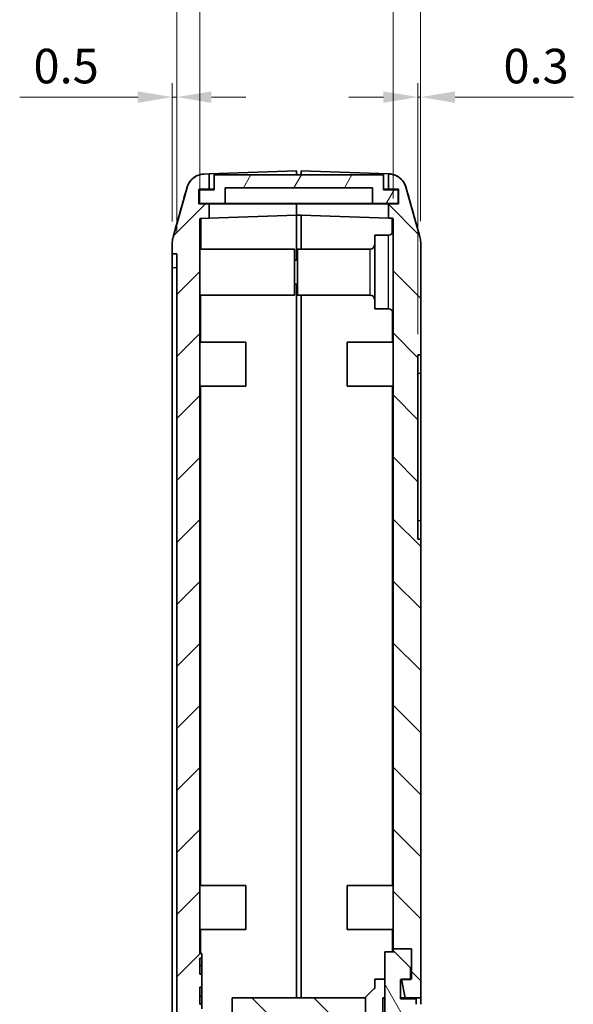
# Model space of a CAD drawing. Units: millimetres. Extents: x 0 to 5188, y 0 to 562.
# Drawn here: x 3126 to 3186, y 225 to 331 of the extents above; entities that cross this region are included whole.
import ezdxf

# ---------------------------------------------------------------- set-up
doc = ezdxf.new("R2010")
doc.units = ezdxf.units.MM
doc.header["$LTSCALE"] = 1.5
doc.layers.get('Defpoints').update_dxf_attribs({"lineweight": 25})
for name, color, linetype, lineweight in [('Dimension (ISO)', 7, 'Continuous', 18), ('Visible (ISO)', 7, 'Continuous', 35), ('Visible Narrow (ISO)', 7, 'Continuous', 25)]:
    doc.layers.add(name, color=color, linetype=linetype, lineweight=lineweight)
doc.layers.add('Hatch (ISO)', color=1, linetype='Continuous', lineweight=18, true_color=0xff0000)
doc.styles.add('Note Text (TK)', font='txt')
doc.dimstyles.new('Default - Method 1b (TK)', dxfattribs={"dimscale": 1.5, "dimtxt": 2.5, "dimasz": 2.5, "dimexe": 1, "dimexo": 1.5, "dimgap": 1, "dimtad": 1, "dimtoh": 1, "dimrnd": 1e-08, "dimdsep": 46, "dimtxsty": 'Note Text (TK)', "dimcen": 0.09, "dimdle": 5, "dimclrd": 100, "dimclre": 100, "dimclrt": 7, "dimadec": 1, "dimazin": 1, "dimtfac": 1, "dimtmove": 0, "dimatfit": 3, "dimfxl": 0, "dimtolj": 1, "dimlwd": -1, "dimlwe": -1, "dimarcsym": 0})

# ---------------------------------------------------------------- blocks, each defined once
blk = doc.blocks.new('_DotSmall')
at = {"color": 0, "linetype": 'ByBlock', "const_width": 0.5}
blk.add_lwpolyline([(-0.0625, 0, 1), (0.0625, 0, 1)], format="xyb", close=True, dxfattribs=at)
blk = doc.blocks.new('*D122')
at = {"layer": 'Defpoints', "color": 0, "transparency": 16777216}
for p in [(3145.26, 333.57), (3145.26, 309.8), (3142.76, 306.06)]:
    blk.add_point(p, dxfattribs=at)
at = {"layer": 'Dimension (ISO)', "color": 100, "transparency": 16777216}
for p, q in [((3142.76, 308.31), (3142.76, 335.07)), ((3145.26, 312.05), (3145.26, 335.07)), ((3139.01, 333.57), (3126.25, 333.57)), ((3145.26, 333.57), (3142.76, 333.57)), ((3145.26, 333.57), (3152.76, 333.57))]:
    blk.add_line(p, q, dxfattribs=at)
blk.add_solid([(3139.01, 334.19), (3139.01, 332.94), (3142.76, 333.57)], dxfattribs=at)
at = {"layer": 'Dimension (ISO)', "color": 100, "transparency": 16777216, "xscale": 3.75, "yscale": 3.75, "zscale": 3.75, "rotation": 180}
blk.add_blockref('_DotSmall', (3145.26, 333.57), dxfattribs=at)
at = {"layer": 'Dimension (ISO)', "color": 7, "transparency": 16777216, "insert": (3127.75, 336.94), "char_height": 3.75, "attachment_point": 4, "style": 'Note Text (TK)'}
blk.add_mtext('\\A1;2.5', dxfattribs=at)
blk = doc.blocks.new('*D123')
at = {"layer": 'Defpoints', "color": 0, "transparency": 16777216}
for p in [(3169.26, 333.57), (3166.26, 309.81), (3169.26, 307.33)]:
    blk.add_point(p, dxfattribs=at)
at = {"layer": 'Dimension (ISO)', "color": 100, "transparency": 16777216}
for p, q in [((3166.26, 312.06), (3166.26, 335.07)), ((3169.26, 309.58), (3169.26, 335.07)), ((3166.26, 333.57), (3162.51, 333.57)), ((3166.26, 333.57), (3169.26, 333.57)), ((3173.01, 333.57), (3181.94, 333.57))]:
    blk.add_line(p, q, dxfattribs=at)
blk.add_solid([(3173.01, 334.19), (3173.01, 332.94), (3169.26, 333.57)], dxfattribs=at)
at = {"layer": 'Dimension (ISO)', "color": 100, "transparency": 16777216, "xscale": 3.75, "yscale": 3.75, "zscale": 3.75}
blk.add_blockref('_DotSmall', (3166.26, 333.57), dxfattribs=at)
at = {"layer": 'Dimension (ISO)', "color": 7, "transparency": 16777216, "insert": (3178.26, 336.94), "char_height": 3.75, "attachment_point": 4, "style": 'Note Text (TK)'}
blk.add_mtext('\\A1;3', dxfattribs=at)
blk = doc.blocks.new('*D124')
at = {"layer": 'Defpoints', "color": 0, "transparency": 16777216}
for p in [(3166.26, 333.57), (3145.26, 309.8), (3166.26, 309.81)]:
    blk.add_point(p, dxfattribs=at)
at = {"layer": 'Dimension (ISO)', "color": 100, "transparency": 16777216}
for p, q in [((3145.26, 312.05), (3145.26, 335.07)), ((3166.26, 312.06), (3166.26, 335.07)), ((3145.26, 333.57), (3166.26, 333.57))]:
    blk.add_line(p, q, dxfattribs=at)
at = {"layer": 'Dimension (ISO)', "color": 100, "transparency": 16777216, "xscale": 3.75, "yscale": 3.75, "zscale": 3.75, "rotation": 180}
blk.add_blockref('_DotSmall', (3145.26, 333.57), dxfattribs=at)
at = {"layer": 'Dimension (ISO)', "color": 100, "transparency": 16777216, "xscale": 3.75, "yscale": 3.75, "zscale": 3.75}
blk.add_blockref('_DotSmall', (3166.26, 333.57), dxfattribs=at)
at = {"layer": 'Dimension (ISO)', "color": 7, "transparency": 16777216, "insert": (3153.7, 336.94), "char_height": 3.75, "attachment_point": 4, "style": 'Note Text (TK)'}
blk.add_mtext('\\A1;21', dxfattribs=at)
blk = doc.blocks.new('*D125')
at = {"layer": 'Defpoints', "color": 0, "transparency": 16777216}
for p in [(3142.26, 323.07), (3142.26, 307.31), (3142.76, 306.06)]:
    blk.add_point(p, dxfattribs=at)
at = {"layer": 'Dimension (ISO)', "color": 100, "transparency": 16777216}
for p, q in [((3142.26, 309.56), (3142.26, 324.57)), ((3142.76, 308.31), (3142.76, 324.57)), ((3138.51, 323.07), (3125.67, 323.07)), ((3142.76, 323.07), (3142.26, 323.07)), ((3146.51, 323.07), (3150.26, 323.07))]:
    blk.add_line(p, q, dxfattribs=at)
for points in [[(3138.51, 323.69), (3138.51, 322.44), (3142.26, 323.07)], [(3146.51, 323.69), (3146.51, 322.44), (3142.76, 323.07)]]:
    blk.add_solid(points, dxfattribs=at)
at = {"layer": 'Dimension (ISO)', "color": 7, "transparency": 16777216, "insert": (3127.17, 326.44), "char_height": 3.75, "attachment_point": 4, "style": 'Note Text (TK)'}
blk.add_mtext('\\A1;0.5', dxfattribs=at)
blk = doc.blocks.new('*D126')
at = {"layer": 'Defpoints', "color": 0, "transparency": 16777216}
for p in [(3169.26, 323.07), (3169.26, 307.33), (3168.96, 295.06)]:
    blk.add_point(p, dxfattribs=at)
at = {"layer": 'Dimension (ISO)', "color": 100, "transparency": 16777216}
for p, q in [((3168.96, 297.31), (3168.96, 324.57)), ((3169.26, 309.58), (3169.26, 324.57)), ((3165.21, 323.07), (3161.46, 323.07)), ((3168.96, 323.07), (3169.26, 323.07)), ((3173.01, 323.07), (3185.86, 323.07))]:
    blk.add_line(p, q, dxfattribs=at)
for points in [[(3165.21, 323.69), (3165.21, 322.44), (3168.96, 323.07)], [(3173.01, 323.69), (3173.01, 322.44), (3169.26, 323.07)]]:
    blk.add_solid(points, dxfattribs=at)
at = {"layer": 'Dimension (ISO)', "color": 7, "transparency": 16777216, "insert": (3178.26, 326.44), "char_height": 3.75, "attachment_point": 4, "style": 'Note Text (TK)'}
blk.add_mtext('\\A1;0.3', dxfattribs=at)

msp = doc.modelspace()

# ---------------------------------------------------------------- hatches: boundary and pattern name
at = {"layer": 'Hatch (ISO)'}
h = msp.add_hatch(dxfattribs=at)
h.set_pattern_fill('ANSI31', color=256, scale=38.1, style=0)
h.set_pattern_definition([(45, (2775.25, -12), (-3.367596, 3.367596), [])])
edge = h.paths.add_edge_path()
edge.add_line((3155.7632, 181.063), (3154.8632, 181.063))
edge.add_line((3154.8632, 181.063), (3154.8632, 182.463))
edge.add_line((3154.8632, 182.463), (3155.7632, 182.463))
edge.add_line((3155.7632, 182.463), (3155.7632, 183.4651))
edge.add_line((3155.7632, 183.4651), (3145.3598, 183.8284))
edge.add_ellipse((3145.3632, 183.9283), major_axis=(-0.0035, -0.0999), ratio=1, start_angle=272, end_angle=360, ccw=False)
edge.add_line((3145.2632, 183.9283), (3145.2632, 218.3882))
edge.add_line((3145.2632, 218.3882), (3145.4632, 218.3882))
edge.add_line((3145.4632, 218.3882), (3145.4632, 218.7271))
edge.add_line((3145.4632, 218.7271), (3145.2632, 218.7271))
edge.add_line((3145.2632, 218.7271), (3145.2632, 219.8151))
edge.add_line((3145.2632, 219.8151), (3145.4632, 219.8151))
edge.add_line((3145.4632, 219.8151), (3145.4632, 220.154))
edge.add_line((3145.4632, 220.154), (3145.2632, 220.154))
edge.add_line((3145.2632, 220.154), (3145.2632, 221.0993))
edge.add_line((3145.2632, 221.0993), (3145.4632, 221.0993))
edge.add_line((3145.4632, 221.0993), (3145.4632, 221.4382))
edge.add_line((3145.4632, 221.4382), (3145.2632, 221.4382))
edge.add_line((3145.2632, 221.4382), (3145.2632, 224.063))
edge.add_line((3145.2632, 224.063), (3145.4632, 224.063))
edge.add_line((3145.4632, 224.063), (3145.4632, 224.563))
edge.add_line((3145.4632, 224.563), (3145.2632, 224.563))
edge.add_line((3145.2632, 224.563), (3145.2632, 226.4165))
edge.add_line((3145.2632, 226.4165), (3145.4632, 226.4165))
edge.add_line((3145.4632, 226.4165), (3145.4632, 227.8277))
edge.add_line((3145.4632, 227.8277), (3145.2632, 227.8277))
edge.add_line((3145.2632, 227.8277), (3145.2632, 229.563))
edge.add_line((3145.2632, 229.563), (3145.4632, 229.563))
edge.add_line((3145.4632, 229.563), (3145.4632, 230.063))
edge.add_line((3145.4632, 230.063), (3145.2632, 230.063))
edge.add_line((3145.2632, 230.063), (3145.2632, 309.7969))
edge.add_ellipse((3145.3632, 309.7969), major_axis=(-0.1, 0), ratio=1, start_angle=272, end_angle=360, ccw=False)
edge.add_line((3145.3598, 309.8968), (3146.2632, 309.9284))
edge.add_line((3146.2632, 309.9284), (3146.2632, 311.463))
edge.add_line((3146.2632, 311.463), (3145.1632, 311.463))
edge.add_line((3145.1632, 311.463), (3145.1632, 313.063))
edge.add_line((3145.1632, 313.063), (3146.2632, 313.063))
edge.add_line((3146.2632, 313.063), (3146.2632, 314.7313))
edge.add_line((3146.2632, 314.7313), (3145.7199, 314.7123))
edge.add_spline(control_points=[(3145.7199, 314.7123), (3145.5593, 314.7067), (3145.4, 314.6818), (3145.0907, 314.5943), (3144.9419, 314.5321), (3144.5757, 314.3241), (3144.3765, 314.1525), (3144.0551, 313.7426), (3143.936, 313.5082), (3143.8652, 313.2576)], knot_values=[-0.25267851, -0.25267851, -0.25267851, -0.25267851, -0.20446815, -0.20446815, -0.15625779, -0.15625779, -0.07812889, -0.07812889, 0, 0, 0, 0], degree=3, periodic=0)
edge.add_line((3143.8652, 313.2576), (3142.3387, 307.8584))
edge.add_spline(control_points=[(3142.3387, 307.8584), (3142.3137, 307.77), (3142.2948, 307.68), (3142.2696, 307.498), (3142.2632, 307.4062), (3142.2632, 307.3143)], knot_values=[-0.05512783, -0.05512783, -0.05512783, -0.05512783, -0.02756391, -0.02756391, 0, 0, 0, 0], degree=3, periodic=0)
edge.add_line((3142.2632, 307.3143), (3142.2632, 306.063))
edge.add_line((3142.2632, 306.063), (3142.7632, 306.063))
edge.add_line((3142.7632, 306.063), (3142.7632, 189.063))
edge.add_line((3142.7632, 189.063), (3142.2632, 189.063))
edge.add_line((3142.2632, 189.063), (3142.2632, 187.8117))
edge.add_spline(control_points=[(3142.2632, 187.8117), (3142.2632, 187.7199), (3142.2696, 187.6281), (3142.2948, 187.4461), (3142.3137, 187.356), (3142.3387, 187.2676)], knot_values=[-0.05512783, -0.05512783, -0.05512783, -0.05512783, -0.02756391, -0.02756391, 0, 0, 0, 0], degree=3, periodic=0)
edge.add_line((3142.3387, 187.2676), (3143.8652, 181.8684))
edge.add_spline(control_points=[(3143.8652, 181.8684), (3143.9089, 181.7138), (3143.9711, 181.565), (3144.1297, 181.2855), (3144.2256, 181.1558), (3144.5149, 180.8497), (3144.729, 180.6971), (3145.2036, 180.4827), (3145.4597, 180.4228), (3145.7199, 180.4137)], knot_values=[-0.25267851, -0.25267851, -0.25267851, -0.25267851, -0.20446815, -0.20446815, -0.15625779, -0.15625779, -0.07812889, -0.07812889, 0, 0, 0, 0], degree=3, periodic=0)
edge.add_line((3145.7199, 180.4137), (3155.7632, 180.063))
edge.add_line((3155.7632, 180.063), (3155.7632, 181.063))
h = msp.add_hatch(dxfattribs=at)
h.set_pattern_fill('ANSI31', color=256, scale=38.1, angle=14.999978, style=0)
h.set_pattern_definition([(60, (2775.25, -12), (-4.124445, 2.38125), [])])
h.paths.add_polyline_path([(3166.8132, 311.513), (3166.8132, 313.013), (3165.2132, 313.013), (3165.2132, 314.613), (3146.8132, 314.613), (3146.8132, 313.013), (3145.2132, 313.013), (3145.2132, 311.513), (3148.0132, 311.513), (3148.0132, 313.213), (3164.0132, 313.213), (3164.0132, 311.513)])
h = msp.add_hatch(dxfattribs=at)
h.set_pattern_fill('ANSI31', color=256, scale=38.1, angle=90.00021, style=0)
h.set_pattern_definition([(135.0002, (2775.25, -12), (-3.367584, -3.36761), [])])
edge = h.paths.add_edge_path()
edge.add_line((3165.7632, 313.063), (3166.8632, 313.063))
edge.add_line((3166.8632, 313.063), (3166.8632, 311.463))
edge.add_line((3166.8632, 311.463), (3165.7632, 311.463))
edge.add_line((3165.7632, 311.463), (3165.7632, 309.9284))
edge.add_line((3165.7632, 309.9284), (3166.1667, 309.9143))
edge.add_ellipse((3166.1632, 309.8143), major_axis=(0.0035, 0.0999), ratio=1, start_angle=272, end_angle=360, ccw=False)
edge.add_line((3166.2632, 309.8143), (3166.2632, 230.563))
edge.add_line((3166.2632, 230.563), (3168.2632, 230.563))
edge.add_line((3168.2632, 230.563), (3168.2632, 227.263))
edge.add_line((3168.2632, 227.263), (3168.1632, 227.263))
edge.add_line((3168.1632, 227.263), (3167.1632, 227.263))
edge.add_line((3167.1632, 227.263), (3167.1675, 227.243))
edge.add_line((3167.1675, 227.243), (3167.5884, 225.263))
edge.add_line((3167.5884, 225.263), (3169.2632, 225.263))
edge.add_line((3169.2632, 225.263), (3169.2632, 275.063))
edge.add_line((3169.2632, 275.063), (3168.9632, 275.063))
edge.add_line((3168.9632, 275.063), (3168.9632, 295.063))
edge.add_line((3168.9632, 295.063), (3169.2632, 295.063))
edge.add_line((3169.2632, 295.063), (3169.2632, 307.3318))
edge.add_spline(control_points=[(3169.2632, 307.3318), (3169.2632, 307.4237), (3169.2569, 307.5154), (3169.2317, 307.6974), (3169.2128, 307.7875), (3169.1878, 307.8759)], knot_values=[-0.05512783, -0.05512783, -0.05512783, -0.05512783, -0.02756391, -0.02756391, 0, 0, 0, 0], degree=3, periodic=0)
edge.add_line((3169.1878, 307.8759), (3167.6613, 313.2751))
edge.add_spline(control_points=[(3167.6613, 313.2751), (3167.6176, 313.4297), (3167.5554, 313.5785), (3167.3968, 313.8581), (3167.3009, 313.9877), (3167.0116, 314.2938), (3166.7975, 314.4464), (3166.3229, 314.6608), (3166.0668, 314.7207), (3165.8066, 314.7298)], knot_values=[-0.25267851, -0.25267851, -0.25267851, -0.25267851, -0.20446815, -0.20446815, -0.15625779, -0.15625779, -0.07812889, -0.07812889, 0, 0, 0, 0], degree=3, periodic=0)
edge.add_line((3165.8066, 314.7298), (3165.7632, 314.7313))
edge.add_line((3165.7632, 314.7313), (3165.7632, 313.063))
h.paths.add_polyline_path([(3155.7632, 183.4651), (3155.7632, 182.463), (3155.7632, 182.363), (3154.9632, 182.363), (3154.9632, 181.363), (3156.2632, 181.363), (3156.2632, 180.063), (3164.0632, 180.3354), (3164.0632, 193.063), (3150.7632, 193.063), (3150.7632, 198.913), (3150.9632, 198.913), (3150.9632, 199.213), (3150.7632, 199.213), (3150.7632, 202.613), (3150.9632, 202.613), (3150.9632, 202.913), (3150.7632, 202.913), (3150.7632, 213.413), (3150.9632, 213.413), (3150.9632, 213.713), (3150.7632, 213.713), (3150.7632, 217.113), (3150.9632, 217.113), (3150.9632, 217.413), (3150.7632, 217.413), (3150.7632, 223.263), (3163.2632, 223.263), (3163.2632, 225.263), (3148.7632, 225.263), (3148.7632, 191.063), (3161.4632, 191.063), (3161.4632, 183.6467), (3156.2632, 183.4651)])
h = msp.add_hatch(dxfattribs=at)
h.set_pattern_fill('ANSI31', color=256, scale=38.1, angle=75.000175, style=0)
h.set_pattern_definition([(120.0002, (2775.25, -12), (-4.12444, -2.381263), [])])
edge = h.paths.add_edge_path()
edge.add_ellipse((3167.9632, 228.4102), major_axis=(0.2, 0), ratio=1, start_angle=0, end_angle=45)
edge.add_line((3168.1047, 228.5516), (3166.4132, 230.243))
edge.add_line((3166.4132, 230.243), (3165.3632, 230.243))
edge.add_line((3165.3632, 230.243), (3165.3632, 222.643))
edge.add_ellipse((3166.3632, 222.643), major_axis=(-1, 0), ratio=1, start_angle=0, end_angle=90)
edge.add_line((3166.3632, 221.643), (3167.2632, 221.643))
edge.add_line((3167.2632, 221.643), (3167.2632, 184.663))
edge.add_line((3167.2632, 184.663), (3164.1632, 184.663))
edge.add_line((3164.1632, 184.663), (3164.1632, 180.3389))
edge.add_line((3164.1632, 180.3389), (3165.8066, 180.3963))
edge.add_spline(control_points=[(3165.8066, 180.3963), (3165.9672, 180.4019), (3166.1265, 180.4268), (3166.4358, 180.5143), (3166.5846, 180.5765), (3166.9508, 180.7845), (3167.15, 180.9561), (3167.4714, 181.366), (3167.5905, 181.6003), (3167.6613, 181.851)], knot_values=[-0.25267851, -0.25267851, -0.25267851, -0.25267851, -0.20446815, -0.20446815, -0.15625779, -0.15625779, -0.07812889, -0.07812889, 0, 0, 0, 0], degree=3, periodic=0)
edge.add_line((3167.6613, 181.851), (3169.1878, 187.2502))
edge.add_spline(control_points=[(3169.1878, 187.2502), (3169.2128, 187.3386), (3169.2317, 187.4286), (3169.2569, 187.6106), (3169.2632, 187.7024), (3169.2632, 187.7943)], knot_values=[-0.05512783, -0.05512783, -0.05512783, -0.05512783, -0.02756391, -0.02756391, 0, 0, 0, 0], degree=3, periodic=0)
edge.add_line((3169.2632, 187.7943), (3169.2632, 207.0437))
edge.add_ellipse((3203.9132, 214.043), major_axis=(-34.65, -6.9993), ratio=1, start_angle=354.634924, end_angle=360, ccw=False)
edge.add_line((3168.7606, 210.3142), (3169.0632, 210.3142))
edge.add_line((3169.0632, 210.3142), (3169.0632, 213.143))
edge.add_line((3169.0632, 213.143), (3168.5748, 213.143))
edge.add_ellipse((3203.9132, 214.043), major_axis=(-35.3384, -0.9), ratio=1, start_angle=358.379022, end_angle=360, ccw=False)
edge.add_line((3168.5635, 214.143), (3169.0632, 214.143))
edge.add_line((3169.0632, 214.143), (3169.0632, 215.143))
edge.add_line((3169.0632, 215.143), (3168.5805, 215.143))
edge.add_ellipse((3203.9132, 214.043), major_axis=(-35.3327, 1.1), ratio=1, start_angle=358.377462, end_angle=360, ccw=False)
edge.add_line((3168.6258, 216.143), (3169.0632, 216.143))
edge.add_line((3169.0632, 216.143), (3169.0632, 217.143))
edge.add_line((3169.0632, 217.143), (3168.6996, 217.143))
edge.add_ellipse((3203.9132, 214.043), major_axis=(-35.2137, 3.1), ratio=1, start_angle=353.610955, end_angle=360, ccw=False)
edge.add_line((3169.2632, 221.0423), (3169.2632, 224.543))
edge.add_line((3169.2632, 224.543), (3168.7632, 224.543))
edge.add_line((3168.7632, 224.543), (3168.7632, 225.143))
edge.add_line((3168.7632, 225.143), (3167.0632, 225.143))
edge.add_line((3167.0632, 225.143), (3167.0632, 227.243))
edge.add_line((3167.0632, 227.243), (3167.1675, 227.243))
edge.add_line((3167.1675, 227.243), (3168.1632, 227.243))
edge.add_line((3168.1632, 227.243), (3168.1632, 227.263))
edge.add_line((3168.1632, 227.263), (3168.1632, 228.4102))

# ---------------------------------------------------------------- linework, layer by layer
at = {"layer": 'Visible (ISO)'}
for p, q in [((3146.2632, 314.7313), (3145.7199, 314.7123)), ((3146.2632, 314.7313), (3155.7632, 315.063)), ((3146.2632, 313.063), (3146.2632, 314.7313)), ((3165.2132, 314.613), (3146.8132, 314.613)), ((3146.8132, 314.613), (3146.8132, 313.013)), ((3155.7632, 315.063), (3155.7632, 314.613)), ((3156.2632, 314.613), (3156.2632, 315.063)), ((3156.2632, 315.063), (3165.7632, 314.7313)), ((3165.2132, 313.013), (3165.2132, 314.613)), ((3165.8066, 314.7298), (3165.7632, 314.7313)), ((3165.7632, 314.7313), (3165.7632, 313.063)), ((3143.8652, 313.2576), (3142.3387, 307.8584)), ((3145.1632, 311.463), (3145.1632, 313.063)), ((3145.1632, 313.063), (3146.2632, 313.063)), ((3146.8132, 313.013), (3145.2132, 313.013)), ((3145.2132, 313.013), (3145.2132, 311.513)), ((3146.2632, 313.063), (3146.8132, 313.063)), ((3148.0132, 311.513), (3148.0132, 313.213)), ((3148.0132, 313.213), (3164.0132, 313.213)), ((3164.0132, 313.213), (3164.0132, 311.513)), ((3165.2132, 313.063), (3165.7632, 313.063)), ((3166.8132, 313.013), (3165.2132, 313.013)), ((3165.7632, 313.063), (3166.8632, 313.063)), ((3166.8132, 311.513), (3166.8132, 313.013)), ((3166.8632, 313.063), (3166.8632, 311.463)), ((3169.1878, 307.8759), (3167.6613, 313.2751)), ((3146.2632, 311.463), (3145.1632, 311.463)), ((3145.2132, 311.513), (3148.0132, 311.513)), ((3146.2632, 309.9284), (3146.2632, 311.463)), ((3155.7632, 311.463), (3146.2632, 311.463)), ((3164.0132, 311.513), (3148.0132, 311.513)), ((3155.7632, 311.513), (3155.7632, 311.463)), ((3155.7632, 311.463), (3155.7632, 311.513)), ((3155.7632, 311.463), (3155.7632, 310.2601)), ((3165.7632, 311.463), (3155.7632, 311.463)), ((3164.0132, 311.513), (3166.8132, 311.513)), ((3166.8632, 311.463), (3165.7632, 311.463)), ((3165.7632, 311.463), (3165.7632, 309.9284)), ((3155.7632, 310.2601), (3146.2632, 309.9284)), ((3155.7632, 305.363), (3155.7632, 310.2601)), ((3155.7632, 310.2601), (3155.7632, 305.363)), ((3156.2632, 310.2601), (3155.7632, 310.2601)), ((3165.7632, 309.9284), (3156.2632, 310.2601)), ((3156.2632, 310.2601), (3156.2632, 306.563)), ((3145.2632, 230.063), (3145.2632, 309.7969)), ((3145.3598, 309.8968), (3146.2632, 309.9284)), ((3165.7632, 309.9284), (3166.1667, 309.9143)), ((3166.2632, 309.8143), (3166.2632, 230.563)), ((3164.2632, 300.063), (3164.2632, 308.063)), ((3165.7632, 308.063), (3164.2632, 308.063)), ((3142.2632, 307.3143), (3142.2632, 306.063)), ((3169.2632, 295.063), (3169.2632, 307.3318)), ((3142.2632, 306.063), (3142.7632, 306.063)), ((3142.2632, 306.063), (3142.2632, 304.563)), ((3142.7632, 306.063), (3142.7632, 189.063)), ((3145.2632, 306.563), (3155.5632, 306.563)), ((3155.5632, 306.563), (3155.5632, 301.563)), ((3155.8632, 301.563), (3155.8632, 306.563)), ((3163.7632, 306.563), (3155.8632, 306.563)), ((3155.8632, 305.363), (3155.5632, 305.363)), ((3142.2632, 190.563), (3142.2632, 304.563)), ((3155.8632, 302.763), (3155.5632, 302.763)), ((3155.7632, 302.763), (3155.7632, 225.263)), ((3155.7632, 302.763), (3155.7632, 225.263)), ((3145.2632, 301.563), (3155.5632, 301.563)), ((3163.7632, 301.563), (3155.8632, 301.563)), ((3156.2632, 225.263), (3156.2632, 301.563)), ((3165.7632, 300.063), (3164.2632, 300.063)), ((3145.2632, 296.463), (3150.2632, 296.463)), ((3150.2632, 296.463), (3150.2632, 291.663)), ((3161.2632, 291.663), (3161.2632, 296.463)), ((3166.2632, 296.463), (3161.2632, 296.463)), ((3168.9632, 275.063), (3168.9632, 295.063)), ((3168.9632, 295.063), (3169.2632, 295.063)), ((3169.2632, 295.063), (3169.2632, 293.063)), ((3169.2632, 293.063), (3169.2632, 277.063)), ((3145.2632, 291.663), (3150.2632, 291.663)), ((3166.2632, 291.663), (3161.2632, 291.663)), ((3169.2632, 277.063), (3169.2632, 275.063)), ((3169.2632, 275.063), (3168.9632, 275.063)), ((3169.2632, 225.263), (3169.2632, 275.063)), ((3145.2632, 237.463), (3150.2632, 237.463)), ((3150.2632, 237.463), (3150.2632, 232.663)), ((3161.2632, 232.663), (3161.2632, 237.463)), ((3166.2632, 237.463), (3161.2632, 237.463)), ((3145.2632, 232.663), (3150.2632, 232.663)), ((3166.2632, 232.663), (3161.2632, 232.663)), ((3145.4632, 230.063), (3145.2632, 230.063)), ((3145.4632, 229.563), (3145.4632, 230.063)), ((3166.4132, 230.243), (3165.3632, 230.243)), ((3165.3632, 230.243), (3165.3632, 222.643)), ((3166.2632, 230.563), (3168.2632, 230.563)), ((3166.2632, 230.243), (3166.2632, 230.563)), ((3168.1047, 228.5516), (3166.4132, 230.243)), ((3168.2632, 230.563), (3168.2632, 227.263)), ((3145.2632, 227.8277), (3145.2632, 229.563)), ((3145.2632, 229.563), (3145.4632, 229.563)), ((3145.4632, 229.563), (3145.4632, 228.7516)), ((3145.2632, 228.7516), (3145.4632, 228.7516)), ((3145.4632, 227.8277), (3145.2632, 227.8277)), ((3145.4632, 227.8277), (3145.4632, 228.7516)), ((3145.4632, 226.4165), (3145.4632, 227.8277)), ((3168.1632, 227.243), (3168.1632, 228.4102)), ((3164.2632, 227.263), (3165.3632, 227.263)), ((3164.2632, 226.263), (3164.2632, 227.263)), ((3167.0632, 225.143), (3167.0632, 227.243)), ((3167.0632, 227.243), (3168.1632, 227.243)), ((3168.2632, 227.263), (3167.1632, 227.263)), ((3167.1632, 227.263), (3167.5884, 225.263)), ((3145.2632, 224.563), (3145.2632, 226.4165)), ((3145.2632, 226.4165), (3145.4632, 226.4165)), ((3145.4632, 225.413), (3145.4632, 226.4165)), ((3163.2632, 225.313), (3164.2132, 226.263)), ((3164.2132, 226.263), (3164.2632, 226.263)), ((3145.2632, 225.413), (3145.4632, 225.413)), ((3145.2632, 225.3744), (3145.4632, 225.3744)), ((3145.4632, 224.563), (3145.2632, 224.563)), ((3145.4632, 225.3744), (3145.4632, 225.413)), ((3145.4632, 225.3744), (3145.4632, 224.563)), ((3145.4632, 224.063), (3145.4632, 224.563)), ((3163.2632, 225.263), (3148.7632, 225.263)), ((3148.7632, 225.263), (3148.7632, 191.063)), ((3163.2632, 225.263), (3163.2632, 225.313)), ((3163.2632, 223.263), (3163.2632, 225.263)), ((3165.3632, 225.263), (3165.1632, 225.263)), ((3165.1632, 225.263), (3165.1632, 223.263)), ((3167.5884, 225.263), (3167.0632, 225.263)), ((3168.7632, 225.143), (3167.0632, 225.143)), ((3167.1632, 225.143), (3167.1632, 225.263)), ((3167.5884, 225.263), (3169.2632, 225.263)), ((3168.7632, 224.543), (3168.7632, 225.143)), ((3169.2632, 224.543), (3169.2632, 225.263))]:
    msp.add_line(p, q, dxfattribs=at)
for centre, radius, start, end in [((3145.3632, 309.7969), 0.1, 92, 180), ((3166.1632, 309.8143), 0.1, 0, 88), ((3165.7632, 308.563), 0.5, 270, 0), ((3144.2632, 307.3145), 2, 164.23093, 180), ((3163.7632, 307.063), 0.5, 270, 0), ((3167.2632, 307.3319), 2, 0, 15.76907), ((3163.7632, 301.063), 0.5, 0, 90), ((3165.7632, 299.563), 0.5, 0, 90), ((3167.9632, 228.4102), 0.2, 0, 45)]:
    msp.add_arc(centre, radius, start, end, dxfattribs=at)
for points, knots in [([(3145.7192, 314.7123), (3145.5047, 314.7048), (3145.2938, 314.6609), (3144.9101, 314.5231), (3144.7439, 314.427), (3144.4408, 314.2074), (3144.3259, 314.0858), (3144.122, 313.8381), (3144.0574, 313.725), (3143.9615, 313.5417), (3143.9322, 313.4705), (3143.8867, 313.3508), (3143.8712, 313.3024), (3143.856, 313.2507), (3143.8533, 313.2413), (3143.8507, 313.2323)], [0.0007084965, 0.0007084965, 0.0007084965, 0.0007084965, 0.0065523331, 0.0065523331, 0.0130361838, 0.0130361838, 0.0215558626, 0.0215558626, 0.03335465, 0.03335465, 0.0451534373, 0.0451534373, 0.0569522247, 0.0569522247, 0.0597024334, 0.0597024334, 0.0597024334, 0.0597024334]), ([(3145.7199, 314.7123), (3145.5593, 314.7067), (3145.4, 314.6818), (3145.0907, 314.5943), (3144.9419, 314.5321), (3144.5757, 314.3241), (3144.3765, 314.1525), (3144.0551, 313.7426), (3143.936, 313.5082), (3143.8652, 313.2576)], [-0.252678506, -0.252678506, -0.252678506, -0.252678506, -0.204468148, -0.204468148, -0.156257789, -0.156257789, -0.078128895, -0.078128895, 0, 0, 0, 0]), ([(3167.6613, 313.2751), (3167.6176, 313.4297), (3167.5554, 313.5785), (3167.3968, 313.8581), (3167.3009, 313.9877), (3167.0116, 314.2938), (3166.7975, 314.4464), (3166.3229, 314.6608), (3166.0668, 314.7207), (3165.8066, 314.7298)], [-0.252678506, -0.252678506, -0.252678506, -0.252678506, -0.204468148, -0.204468148, -0.156257789, -0.156257789, -0.078128895, -0.078128895, 0, 0, 0, 0]), ([(3165.8072, 314.7297), (3166.0171, 314.7224), (3166.2258, 314.6817), (3166.4231, 314.6097), (3166.6203, 314.5377), (3166.8061, 314.4343), (3166.9714, 314.3047), (3167.1366, 314.175), (3167.2812, 314.0191), (3167.3981, 313.8446), (3167.515, 313.6702), (3167.6042, 313.4772), (3167.6613, 313.2751)], [0, 0, 0, 0, 0.250000063, 0.250000063, 0.250000063, 0.500000125, 0.500000125, 0.500000125, 0.750000188, 0.750000188, 0.750000188, 0.999937874, 0.999937874, 0.999937874, 0.999937874]), ([(3167.6758, 313.2497), (3167.6648, 313.2887), (3167.6513, 313.3334), (3167.6123, 313.4428), (3167.5873, 313.5074), (3167.5078, 313.6725), (3167.4549, 313.7734), (3167.2655, 314.0338), (3167.1292, 314.2003), (3166.706, 314.4942), (3166.4685, 314.6157), (3166.0628, 314.7082), (3165.9354, 314.7253), (3165.8072, 314.7297)], [1.1895558606, 1.1895558606, 1.1895558606, 1.1895558606, 1.2013547514, 1.2013547514, 1.2131536422, 1.2131536422, 1.2249525331, 1.2249525331, 1.2367514239, 1.2367514239, 1.2450579219, 1.2450579219, 1.2485503147, 1.2485503147, 1.2485503147, 1.2485503147]), ([(3142.3387, 307.8584), (3142.3137, 307.77), (3142.2948, 307.68), (3142.2696, 307.498), (3142.2632, 307.4062), (3142.2632, 307.3143)], [-0.0551278262, -0.0551278262, -0.0551278262, -0.0551278262, -0.0275639131, -0.0275639131, 0, 0, 0, 0]), ([(3169.2632, 307.3318), (3169.2632, 307.4237), (3169.2569, 307.5154), (3169.2317, 307.6974), (3169.2128, 307.7875), (3169.1878, 307.8759)], [-0.0551278262, -0.0551278262, -0.0551278262, -0.0551278262, -0.0275639131, -0.0275639131, 0, 0, 0, 0])]:
    msp.add_open_spline(points, degree=3, knots=knots, dxfattribs=at)
for points in [[(3142.3385, 307.858), (3142.8439, 309.6477), (3143.3471, 311.4402), (3143.8507, 313.2323)], [(3167.6758, 313.2497), (3168.1794, 311.4577), (3168.6826, 309.6651), (3169.188, 307.8755)]]:
    msp.add_open_spline(points, degree=3, dxfattribs=at)
at = {"layer": 'Visible Narrow (ISO)'}
for p, q in [((3165.7632, 300.063), (3165.7632, 308.063)), ((3163.7632, 301.563), (3163.7632, 306.563)), ((3142.2632, 304.563), (3142.7632, 304.563)), ((3145.3598, 296.463), (3145.3598, 301.563)), ((3166.1667, 299.8583), (3166.1667, 296.463)), ((3169.2632, 293.063), (3168.9632, 293.063)), ((3145.3598, 237.463), (3145.3598, 291.663)), ((3166.1667, 291.663), (3166.1667, 237.463)), ((3169.2632, 277.063), (3168.9632, 277.063)), ((3145.3598, 230.063), (3145.3598, 232.663)), ((3166.1667, 232.663), (3166.1667, 230.243))]:
    msp.add_line(p, q, dxfattribs=at)
for centre, major_axis, start_param, end_param in [((3145.3632, 303.2929), (-0.0035, 6.6039), 0.00001815, 1.05275316), ((3166.1632, 303.3104), (-0.0035, -6.6039), 2.42032931, 3.14157506)]:
    msp.add_ellipse(centre, major_axis=major_axis, ratio=0.00052783, start_param=start_param, end_param=end_param, dxfattribs=at)
msp.add_open_spline([(3142.3387, 307.8585), (3142.3386, 307.8584), (3142.3386, 307.8582), (3142.3385, 307.858)], degree=3, dxfattribs=at)

# ---------------------------------------------------------------- dimensions: what is measured, and where the dimension line sits
at = {"layer": 'Dimension (ISO)', "color": 100, "true_color": 0x00ff3f}
for base, p1, p2, override, picture, middle in [((3145.2632, 333.5691), (3142.7632, 306.063), (3145.2632, 309.7969), {"dimgap": 1, "dimtoh": 0, "dimdec": 2, "dimblk2": 'DotSmall', "dimsah": 1, "dimdle": 0, "dimtol": 0, "dimlim": 0, "dimtp": 0, "dimtm": 0, "dimtdec": 2, "dimtofl": 1, "dimatfit": 1}, '*D122', (3130.759, 333.5691)), ((3166.2632, 333.5691), (3145.2632, 309.7969), (3166.2632, 309.8143), {"dimgap": 1, "dimtoh": 0, "dimdec": 2, "dimblk1": 'DotSmall', "dimblk2": 'DotSmall', "dimsah": 1, "dimdle": 0, "dimtol": 0, "dimlim": 0, "dimtp": 0, "dimtm": 0, "dimtdec": 2, "dimtofl": 0, "dimatfit": 1}, '*D124', (3155.7782, 333.5691)), ((3169.2632, 333.5691), (3166.2632, 309.8143), (3169.2632, 307.3318), {"dimgap": 1, "dimtoh": 0, "dimdec": 2, "dimblk1": 'DotSmall', "dimsah": 1, "dimdle": 0, "dimtol": 0, "dimlim": 0, "dimtp": 0, "dimtm": 0, "dimtdec": 2, "dimtofl": 1, "dimatfit": 1}, '*D123', (3179.3499, 333.5691)), ((3142.2632, 323.0691), (3142.7632, 306.063), (3142.2632, 307.3143), {"dimgap": 1, "dimtoh": 0, "dimdec": 2, "dimtol": 0, "dimlim": 0, "dimtp": 0, "dimtm": 0, "dimtdec": 2, "dimtofl": 1, "dimatfit": 1}, '*D125', (3130.2164, 323.0691))]:
    dim = msp.add_linear_dim(base=base, p1=p1, p2=p2, angle=180, dimstyle='Default - Method 1b (TK)', override=override, dxfattribs=at)
    dim.commit()
    dim.dimension.update_dxf_attribs({"geometry": picture, "text_midpoint": middle, "dimtype": 160})
dim = msp.add_linear_dim(base=(3169.2632, 323.0691), p1=(3168.9632, 295.063), p2=(3169.2632, 307.3318), dimstyle='Default - Method 1b (TK)', override={"dimgap": 1, "dimtoh": 0, "dimdec": 2, "dimtol": 0, "dimlim": 0, "dimtp": 0, "dimtm": 0, "dimtdec": 2, "dimtofl": 1, "dimatfit": 1}, dxfattribs=at)
dim.commit()
dim.dimension.update_dxf_attribs({"geometry": '*D126', "text_midpoint": (3181.3101, 323.0691), "dimtype": 160})

doc.saveas('drawing.dxf')
